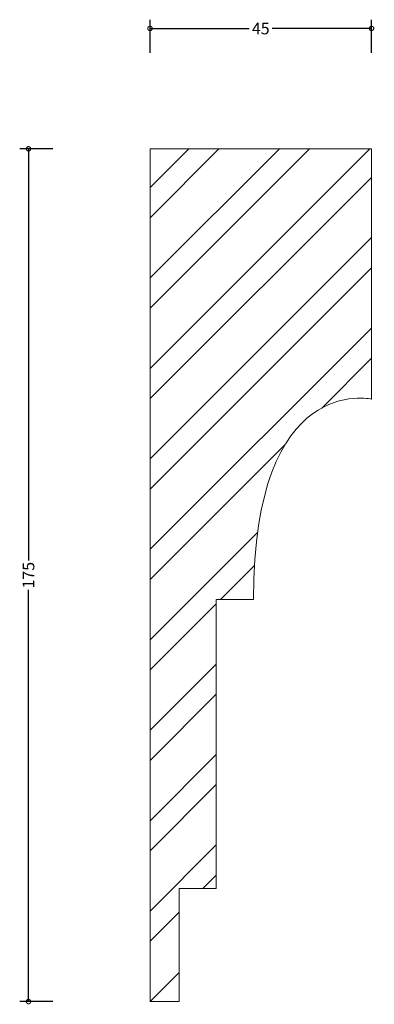
# Model space of a CAD drawing. Units: millimetres. Extents: x -27 to 46, y -1 to 202.
import ezdxf

# ---------------------------------------------------------------- set-up
doc = ezdxf.new("R2010")
doc.units = ezdxf.units.MM
doc.header["$MEASUREMENT"] = 0
for name, color, linetype, lineweight in [('AD-Dimension', 8, 'Continuous', 20), ('AD-Drawing', 81, 'Continuous', 20), ('AD-Hatch', 8, 'Continuous', 13)]:
    doc.layers.add(name, color=color, linetype=linetype, lineweight=lineweight)
doc.styles.add('AD_Dimensions Text', font='ARIALN.TTF')
doc.dimstyles.new('AD_Dimension', dxfattribs={"dimscale": 0, "dimtxt": 2.4, "dimasz": 1.8, "dimexe": 1.8, "dimexo": 0.625, "dimgap": 0.9, "dimtad": 0, "dimdec": 0, "dimzin": 0, "dimdsep": 46, "dimtxsty": 'AD_Dimensions Text', "dimblk": 'DOTSMALL', "dimblk1": 'DOTSMALL', "dimblk2": 'DOT', "dimcen": 0.9, "dimclrt": 7, "dimadec": 0, "dimazin": 0, "dimtfac": 1, "dimtdec": 0, "dimtofl": 0, "dimtmove": 0, "dimatfit": 3, "dimldrblk": 'DOTSMALL', "dimfxl": 5, "dimfxlon": 1, "dimtolj": 1, "dimtzin": 0, "dimarcsym": 0})

# ---------------------------------------------------------------- blocks, each defined once
blk = doc.blocks.new('_DotSmall')
at = {"color": 0, "linetype": 'ByBlock', "const_width": 0.5}
blk.add_lwpolyline([(-0.0625, 0, 1), (0.0625, 0, 1)], format="xyb", close=True, dxfattribs=at)
blk = doc.blocks.new('*D4')
at = {"layer": 'AD-Dimension', "color": 0, "lineweight": -2, "transparency": 16777216}
for p, q in [((0, 194.7), (0, 201.5)), ((45.4, 194.7), (45.4, 201.5)), ((0, 199.7), (20.34, 199.7)), ((45.4, 199.7), (25.06, 199.7))]:
    blk.add_line(p, q, dxfattribs=at)
at = {"layer": 'AD-Dimension', "color": 0, "lineweight": -2, "transparency": 16777216, "xscale": 1.8, "yscale": 1.8, "zscale": 1.8, "rotation": 180}
blk.add_blockref('_DotSmall', (0, 199.7), dxfattribs=at)
at = {"layer": 'AD-Dimension', "color": 0, "lineweight": -2, "transparency": 16777216, "xscale": 1.8, "yscale": 1.8, "zscale": 1.8}
blk.add_blockref('_DotSmall', (45.4, 199.7), dxfattribs=at)
at = {"layer": 'AD-Dimension', "color": 7, "transparency": 16777216, "insert": (22.7, 199.7), "char_height": 2.4, "attachment_point": 5, "style": 'AD_Dimensions Text'}
blk.add_mtext('\\A1;45', dxfattribs=at)
blk = doc.blocks.new('_Dot')
at = {"color": 0, "linetype": 'ByBlock', "lineweight": -2}
blk.add_line((-0.5, 0), (-1, 0), dxfattribs=at)
at = {"color": 0, "linetype": 'ByBlock', "const_width": 0.5}
blk.add_lwpolyline([(-0.25, 0, 1), (0.25, 0, 1)], format="xyb", close=True, dxfattribs=at)
blk = doc.blocks.new('*D5')
at = {"layer": 'AD-Dimension', "color": 0, "lineweight": -2, "transparency": 16777216}
for p, q in [((-19.91, 175), (-26.71, 175)), ((-24.91, 175), (-24.91, 90.49)), ((-24.91, 0), (-24.91, 84.51)), ((-19.91, 0), (-26.71, 0))]:
    blk.add_line(p, q, dxfattribs=at)
at = {"layer": 'AD-Dimension', "color": 0, "lineweight": -2, "transparency": 16777216, "xscale": 1.8, "yscale": 1.8, "zscale": 1.8}
for p, rotation in [((-24.91, 175), 90), ((-24.91, 0), 270)]:
    blk.add_blockref('_DotSmall', p, dxfattribs=dict(at, rotation=rotation))
at = {"layer": 'AD-Dimension', "color": 7, "transparency": 16777216, "insert": (-24.91, 87.5), "char_height": 2.4, "attachment_point": 5, "rotation": 90, "style": 'AD_Dimensions Text'}
blk.add_mtext('\\A1;175', dxfattribs=at)

msp = doc.modelspace()

# ---------------------------------------------------------------- hatches: boundary and pattern name
at = {"layer": 'AD-Hatch'}
h = msp.add_hatch(dxfattribs=at)
h.set_pattern_fill('ANSI32', color=256, scale=35)
edge = h.paths.add_edge_path()
edge.add_spline(control_points=[(0, 175), (0, 175), (45.4, 175), (45.4, 175)], knot_values=[8, 8, 8, 8, 9, 9, 9, 9], degree=3, periodic=0)
edge.add_spline(control_points=[(45.4, 175), (45.4, 175), (45.4, 123.63), (45.4, 123.63)], knot_values=[0, 0, 0, 0, 1, 1, 1, 1], degree=3, periodic=0)
edge.add_spline(control_points=[(45.4, 123.63), (45.4, 123.63), (21.21, 129.26), (21.21, 82.53)], knot_values=[1, 1, 1, 1, 2, 2, 2, 2], degree=3, periodic=0)
edge.add_spline(control_points=[(21.21, 82.53), (21.21, 82.53), (13.59, 82.53), (13.59, 82.53)], knot_values=[2, 2, 2, 2, 3, 3, 3, 3], degree=3, periodic=0)
edge.add_spline(control_points=[(13.59, 82.53), (13.59, 82.53), (13.59, 23.2), (13.59, 23.2)], knot_values=[3, 3, 3, 3, 4, 4, 4, 4], degree=3, periodic=0)
edge.add_spline(control_points=[(13.59, 23.2), (13.59, 23.2), (5.97, 23.2), (5.97, 23.2)], knot_values=[4, 4, 4, 4, 5, 5, 5, 5], degree=3, periodic=0)
edge.add_spline(control_points=[(5.97, 23.2), (5.97, 23.2), (5.97, 0), (5.97, 0)], knot_values=[5, 5, 5, 5, 6, 6, 6, 6], degree=3, periodic=0)
edge.add_spline(control_points=[(5.97, 0), (5.97, 0), (0, 0), (0, 0)], knot_values=[6, 6, 6, 6, 7, 7, 7, 7], degree=3, periodic=0)
edge.add_spline(control_points=[(0, 0), (0, 0), (0, 175), (0, 175)], knot_values=[7, 7, 7, 7, 8, 8, 8, 8], degree=3, periodic=0)

# ---------------------------------------------------------------- linework, layer by layer
at = {"layer": 'AD-Drawing'}
for points in [[(0, 0), (0, 0), (0, 175), (0, 175)], [(0, 175), (0, 175), (45.4, 175), (45.4, 175)], [(45.4, 175), (45.4, 175), (45.4, 123.63), (45.4, 123.63)], [(45.4, 123.63), (45.4, 123.63), (21.21, 129.26), (21.21, 82.53)], [(21.21, 82.53), (21.21, 82.53), (13.59, 82.53), (13.59, 82.53)], [(13.59, 82.53), (13.59, 82.53), (13.59, 23.2), (13.59, 23.2)], [(13.59, 23.2), (13.59, 23.2), (5.97, 23.2), (5.97, 23.2)], [(5.97, 23.2), (5.97, 23.2), (5.97, 0), (5.97, 0)], [(5.97, 0), (5.97, 0), (0, 0), (0, 0)]]:
    msp.add_open_spline(points, degree=3, dxfattribs=at)

# ---------------------------------------------------------------- dimensions: what is measured, and where the dimension line sits
at = {"layer": 'AD-Dimension'}
dim = msp.add_linear_dim(base=(0, 199.7), p1=(45.4, 175), p2=(0, 175), dimstyle='AD_Dimension', dxfattribs=at)
dim.commit()
dim.dimension.update_dxf_attribs({"geometry": '*D4', "text_midpoint": (22.7, 199.7)})
dim = msp.add_linear_dim(base=(-24.91, 0), p1=(0, 175), p2=(0, 0), angle=90, dimstyle='AD_Dimension', dxfattribs=at)
dim.commit()
dim.dimension.update_dxf_attribs({"geometry": '*D5', "text_midpoint": (-24.91, 87.5)})

doc.saveas('drawing.dxf')
